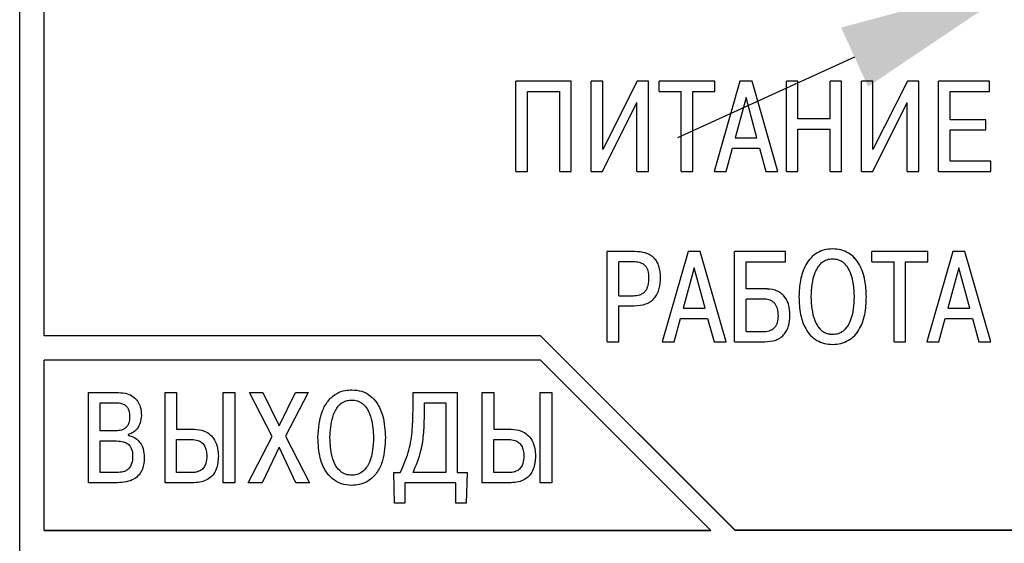
# Model space of a CAD drawing. Extents: x -252 to 593, y -442 to -145.
# Drawn here: x 514 to 535, y -266 to -255 of the extents above; entities that cross this region are included whole.
import ezdxf

# ---------------------------------------------------------------- set-up
doc = ezdxf.new("R2010")
doc.units = 0
doc.header["$MEASUREMENT"] = 0
doc.linetypes.add('K5LT_BASIC', pattern=[0])
doc.layers.add('text', color=250, linetype='Continuous', lineweight=25)
doc.layers.add('РАЗМЕРЫ', color=7, linetype='Continuous', lineweight=25)
doc.styles.add('GOST', font='Gost.shx', dxfattribs={"width": 0.8, "oblique": 15, "height": 3.5})
doc.dimstyles.new('ISO-25', dxfattribs={"dimtxt": 3.5, "dimasz": 4, "dimexe": 1.25, "dimexo": 0.625, "dimtad": 1, "dimtoh": 1, "dimdec": 0, "dimrnd": 0.5, "dimtxsty": 'GOST', "dimcen": 2.5, "dimclrt": 7, "dimadec": 0, "dimazin": 0, "dimtfac": 1, "dimtdec": 0, "dimtofl": 0, "dimtmove": 0, "dimatfit": 1, "dimfxl": 1, "dimarcsym": 0})

# ---------------------------------------------------------------- blocks, each defined once
blk = doc.blocks.new('*D49')
at = {"layer": 'Defpoints', "color": 0, "transparency": 16777216}
for p in [(536.941, -253.152), (535.122, -253.982)]:
    blk.add_point(p, dxfattribs=at)
at = {"layer": 'РАЗМЕРЫ', "color": 0, "lineweight": -2, "transparency": 16777216}
for p, q in [((567.219, -239.351), (540.581, -251.493)), ((579.73, -239.351), (567.219, -239.351)), ((535.122, -253.982), (536.941, -253.152)), ((531.482, -255.641), (527.842, -257.3))]:
    blk.add_line(p, q, dxfattribs=at)
at = {"layer": 'РАЗМЕРЫ', "color": 0, "transparency": 16777216}
for points in [[(540.305, -250.886), (540.858, -252.1), (536.941, -253.152)], [(531.758, -256.247), (531.205, -255.034), (535.122, -253.982)]]:
    blk.add_solid(points, dxfattribs=at)
at = {"layer": 'РАЗМЕРЫ', "color": 7, "linetype": 'K5LT_BASIC', "ltscale": 100, "transparency": 16777216, "insert": (573.787, -236.976), "char_height": 3.5, "attachment_point": 5, "style": 'GOST'}
blk.add_mtext('\\A1;      {\\Q0;%%c}2     ', dxfattribs=at)

msp = doc.modelspace()

# ---------------------------------------------------------------- linework, layer by layer
at = {"layer": 'text', "linetype": 'Continuous'}
for p, q in [((514.325, -277.535), (514.325, -236.867)), ((514.825, -261.367), (514.825, -253.066)), ((524.523, -257.99), (524.523, -256.138)), ((525.661, -256.138), (524.523, -256.138)), ((525.661, -257.99), (525.661, -256.138)), ((526.071, -257.99), (526.071, -256.138)), ((526.306, -256.138), (526.071, -256.138)), ((526.306, -257.54), (526.306, -256.138)), ((527.013, -256.138), (526.306, -257.54)), ((527.246, -256.138), (527.013, -256.138)), ((527.246, -257.99), (527.246, -256.138)), ((527.465, -256.347), (527.465, -256.138)), ((528.611, -256.138), (527.465, -256.138)), ((529.126, -256.138), (528.594, -257.99)), ((528.611, -256.347), (528.611, -256.138)), ((529.375, -256.138), (529.126, -256.138)), ((529.907, -257.99), (529.375, -256.138)), ((530.317, -256.138), (530.081, -256.138)), ((530.081, -257.99), (530.081, -256.138)), ((530.317, -256.911), (530.317, -256.138)), ((530.978, -256.911), (530.978, -256.138)), ((531.214, -256.138), (530.978, -256.138)), ((531.214, -257.99), (531.214, -256.138)), ((531.624, -257.99), (531.624, -256.138)), ((531.859, -256.138), (531.624, -256.138)), ((532.566, -256.138), (531.859, -257.54)), ((531.859, -257.54), (531.859, -256.138)), ((532.799, -256.138), (532.566, -256.138)), ((532.799, -257.99), (532.799, -256.138)), ((533.209, -257.99), (533.209, -256.138)), ((534.256, -256.138), (533.209, -256.138)), ((534.256, -256.347), (534.256, -256.138)), ((524.759, -256.347), (525.425, -256.347)), ((524.759, -257.99), (524.759, -256.347)), ((524.759, -256.347), (525.425, -256.347)), ((525.425, -257.99), (525.425, -256.347)), ((527.465, -256.347), (527.92, -256.347)), ((527.465, -256.347), (527.92, -256.347)), ((527.465, -256.347), (527.465, -256.347)), ((527.92, -257.99), (527.92, -256.347)), ((528.156, -256.347), (528.611, -256.347)), ((528.156, -257.99), (528.156, -256.347)), ((528.156, -256.347), (528.611, -256.347)), ((528.611, -256.347), (528.611, -256.347)), ((533.444, -256.347), (534.256, -256.347)), ((533.444, -256.929), (533.444, -256.347)), ((533.444, -256.347), (534.256, -256.347)), ((534.256, -256.347), (534.256, -256.347)), ((529.251, -256.471), (529.026, -257.302)), ((529.251, -256.472), (529.251, -256.471)), ((529.476, -257.302), (529.251, -256.471)), ((526.301, -257.99), (527.01, -256.577)), ((526.727, -257.142), (527.01, -256.577)), ((527.01, -257.99), (527.01, -256.577)), ((531.854, -257.99), (532.563, -256.577)), ((532.28, -257.142), (532.563, -256.577)), ((532.563, -257.99), (532.563, -256.577)), ((530.978, -256.911), (530.317, -256.911)), ((534.182, -256.929), (533.444, -256.929)), ((534.182, -257.138), (534.182, -256.929)), ((530.317, -257.12), (530.978, -257.12)), ((530.317, -257.99), (530.317, -257.12)), ((530.317, -257.12), (530.978, -257.12)), ((530.978, -257.99), (530.978, -257.12)), ((533.444, -257.138), (534.182, -257.138)), ((533.444, -257.781), (533.444, -257.138)), ((533.444, -257.138), (534.182, -257.138)), ((528.803, -257.264), (528.594, -257.99)), ((529.026, -257.302), (529.476, -257.302)), ((529.026, -257.302), (529.476, -257.302)), ((529.907, -257.99), (529.698, -257.264)), ((528.841, -257.99), (528.973, -257.511)), ((528.973, -257.511), (529.529, -257.511)), ((529.529, -257.511), (529.661, -257.99)), ((534.28, -257.781), (533.444, -257.781)), ((534.28, -257.781), (533.444, -257.781)), ((534.28, -257.99), (534.28, -257.781)), ((534.28, -257.781), (534.28, -257.781)), ((524.523, -257.99), (524.759, -257.99)), ((525.425, -257.99), (525.661, -257.99)), ((526.071, -257.99), (526.301, -257.99)), ((527.01, -257.99), (527.246, -257.99)), ((527.92, -257.99), (528.156, -257.99)), ((528.594, -257.99), (528.841, -257.99)), ((528.594, -257.99), (528.594, -257.99)), ((529.661, -257.99), (529.907, -257.99)), ((529.907, -257.99), (529.907, -257.99)), ((530.081, -257.99), (530.317, -257.99)), ((530.978, -257.99), (531.214, -257.99)), ((531.624, -257.99), (531.854, -257.99)), ((532.563, -257.99), (532.799, -257.99)), ((533.209, -257.99), (534.28, -257.99)), ((531.031, -259.582), (531.031, -259.583)), ((526.968, -259.638), (526.399, -259.638)), ((526.399, -259.638), (526.399, -259.638)), ((526.968, -259.638), (526.399, -259.638)), ((526.399, -261.49), (526.399, -259.638)), ((528.06, -259.638), (527.528, -261.49)), ((528.06, -259.638), (527.528, -261.49)), ((528.309, -259.638), (528.06, -259.638)), ((528.06, -259.638), (528.06, -259.638)), ((528.309, -259.638), (528.06, -259.638)), ((528.309, -259.638), (528.309, -259.638)), ((528.841, -261.49), (528.309, -259.638)), ((528.841, -261.49), (528.309, -259.638)), ((530.06, -259.638), (529.015, -259.638)), ((529.015, -259.638), (529.015, -259.638)), ((530.06, -259.638), (529.015, -259.638)), ((529.015, -261.49), (529.015, -259.638)), ((530.06, -259.638), (530.06, -259.638)), ((530.06, -259.847), (530.06, -259.638)), ((532.984, -259.638), (531.838, -259.638)), ((532.984, -259.638), (531.838, -259.638)), ((531.838, -259.638), (531.838, -259.638)), ((531.838, -259.847), (531.838, -259.638)), ((533.5, -259.638), (532.967, -261.49)), ((533.5, -259.638), (532.967, -261.49)), ((532.984, -259.638), (532.984, -259.638)), ((532.984, -259.847), (532.984, -259.638)), ((533.748, -259.638), (533.5, -259.638)), ((533.5, -259.638), (533.5, -259.638)), ((533.748, -259.638), (533.5, -259.638)), ((533.748, -259.638), (533.748, -259.638)), ((534.28, -261.49), (533.748, -259.638)), ((534.28, -261.49), (533.748, -259.638)), ((526.634, -260.543), (526.634, -259.847)), ((526.931, -259.847), (526.634, -259.847)), ((528.185, -259.972), (527.96, -260.802)), ((528.409, -260.802), (528.185, -259.972)), ((529.251, -259.847), (530.06, -259.847)), ((529.251, -260.403), (529.251, -259.847)), ((531.838, -259.847), (532.293, -259.847)), ((532.293, -261.49), (532.293, -259.847)), ((532.529, -259.847), (532.984, -259.847)), ((532.529, -261.49), (532.529, -259.847)), ((533.624, -259.972), (533.399, -260.802)), ((533.849, -260.802), (533.624, -259.972)), ((527.256, -260.175), (527.256, -260.175)), ((527.494, -260.17), (527.494, -260.17)), ((526.634, -260.543), (526.931, -260.543)), ((526.634, -260.543), (526.931, -260.543)), ((526.931, -260.543), (526.931, -260.543)), ((529.632, -260.403), (529.251, -260.403)), ((529.632, -260.403), (529.251, -260.403)), ((530.338, -260.564), (530.338, -260.564)), ((530.584, -260.564), (530.584, -260.564)), ((531.479, -260.564), (531.479, -260.564)), ((531.725, -260.564), (531.725, -260.564)), ((526.634, -260.752), (526.952, -260.752)), ((526.634, -261.49), (526.634, -260.752)), ((529.251, -261.281), (529.251, -260.612)), ((529.595, -260.612), (529.251, -260.612)), ((527.96, -260.802), (528.409, -260.802)), ((527.96, -260.802), (528.409, -260.802)), ((529.915, -260.956), (529.915, -260.956)), ((533.399, -260.802), (533.849, -260.802)), ((533.399, -260.802), (533.849, -260.802)), ((527.775, -261.49), (527.907, -261.011)), ((527.907, -261.011), (528.462, -261.011)), ((528.462, -261.011), (528.595, -261.49)), ((533.214, -261.49), (533.346, -261.011)), ((533.346, -261.011), (533.902, -261.011)), ((533.902, -261.011), (534.034, -261.49)), ((525.025, -261.366), (514.825, -261.366)), ((525.025, -261.367), (514.825, -261.367)), ((529.025, -265.364), (525.025, -261.366)), ((525.025, -261.367), (525.025, -261.366)), ((529.025, -265.365), (525.025, -261.367)), ((529.251, -261.281), (529.595, -261.281)), ((529.251, -261.281), (529.595, -261.281)), ((529.595, -261.281), (529.595, -261.281)), ((531.031, -261.336), (531.031, -261.337)), ((526.399, -261.49), (526.634, -261.49)), ((527.528, -261.49), (527.528, -261.49)), ((527.528, -261.49), (527.775, -261.49)), ((528.595, -261.49), (528.841, -261.49)), ((528.841, -261.49), (528.841, -261.49)), ((529.015, -261.49), (529.635, -261.49)), ((532.293, -261.49), (532.529, -261.49)), ((532.967, -261.49), (533.214, -261.49)), ((532.967, -261.49), (532.967, -261.49)), ((534.034, -261.49), (534.28, -261.49)), ((534.28, -261.49), (534.28, -261.49)), ((514.825, -265.365), (514.825, -261.867)), ((525.025, -261.867), (514.825, -261.867)), ((528.525, -265.365), (525.025, -261.867)), ((515.741, -262.534), (516.355, -262.534)), ((515.741, -264.386), (515.741, -262.534)), ((517.315, -264.386), (517.315, -262.534)), ((517.315, -262.534), (517.551, -262.534)), ((517.551, -262.534), (517.551, -263.288)), ((518.508, -262.534), (518.744, -262.534)), ((518.508, -264.386), (518.508, -262.534)), ((518.744, -262.534), (518.744, -264.386)), ((519.045, -262.534), (519.323, -262.534)), ((519.514, -263.439), (519.045, -262.534)), ((519.323, -262.534), (519.656, -263.219)), ((519.656, -263.219), (519.995, -262.534)), ((520.252, -262.534), (519.789, -263.433)), ((519.995, -262.534), (520.252, -262.534)), ((522.408, -262.534), (523.315, -262.534)), ((522.408, -262.915), (522.408, -262.534)), ((523.315, -262.534), (523.315, -264.177)), ((523.831, -264.386), (523.831, -262.534)), ((523.831, -262.534), (524.066, -262.534)), ((524.066, -262.534), (524.066, -263.288)), ((525.024, -262.534), (525.26, -262.534)), ((525.024, -264.386), (525.024, -262.534)), ((525.26, -262.534), (525.26, -264.386)), ((515.977, -262.743), (516.313, -262.743)), ((515.977, -263.32), (515.977, -262.743)), ((522.643, -262.973), (522.643, -262.743)), ((522.643, -262.743), (523.08, -262.743)), ((523.08, -262.743), (523.08, -264.177)), ((516.305, -263.32), (515.977, -263.32)), ((516.551, -263.399), (516.551, -263.412)), ((517.551, -263.288), (517.908, -263.288)), ((524.066, -263.288), (524.424, -263.288)), ((515.977, -263.529), (516.318, -263.529)), ((515.977, -264.177), (515.977, -263.529)), ((517.551, -263.497), (517.86, -263.497)), ((517.551, -264.177), (517.551, -263.497)), ((519.021, -264.386), (519.514, -263.439)), ((519.789, -263.433), (520.284, -264.386)), ((524.066, -263.497), (524.376, -263.497)), ((524.066, -264.177), (524.066, -263.497)), ((519.654, -263.658), (519.305, -264.386)), ((520, -264.386), (519.654, -263.658)), ((516.318, -264.177), (515.977, -264.177)), ((517.879, -264.177), (517.551, -264.177)), ((522.013, -264.177), (522.146, -264.177)), ((522.029, -264.804), (522.013, -264.177)), ((523.08, -264.177), (522.408, -264.177)), ((523.315, -264.177), (523.519, -264.177)), ((523.519, -264.177), (523.503, -264.804)), ((524.395, -264.177), (524.066, -264.177)), ((516.334, -264.386), (515.741, -264.386)), ((517.908, -264.386), (517.315, -264.386)), ((518.744, -264.386), (518.508, -264.386)), ((519.305, -264.386), (519.021, -264.386)), ((520.284, -264.386), (520, -264.386)), ((522.241, -264.386), (522.241, -264.804)), ((523.291, -264.386), (522.241, -264.386)), ((523.291, -264.804), (523.291, -264.386)), ((524.424, -264.386), (523.831, -264.386)), ((525.26, -264.386), (525.024, -264.386)), ((522.241, -264.804), (522.029, -264.804)), ((523.503, -264.804), (523.291, -264.804)), ((514.825, -265.364), (528.525, -265.364)), ((514.825, -265.365), (528.525, -265.365)), ((538.725, -265.364), (529.025, -265.364)), ((529.025, -265.365), (529.025, -265.364)), ((538.725, -265.365), (529.025, -265.365))]:
    msp.add_line(p, q, dxfattribs=at)
for points, knots in [([(531.031, -259.582), (530.973, -259.586), (530.86, -259.594), (530.704, -259.66), (530.574, -259.767), (530.444, -259.952), (530.354, -260.227), (530.343, -260.451), (530.338, -260.564)], [0, 0, 0, 0, 0.129324, 0.24993, 0.370597, 0.499954, 0.749671, 1, 1, 1, 1]), ([(531.031, -259.583), (530.973, -259.586), (530.86, -259.594), (530.704, -259.66), (530.574, -259.767), (530.444, -259.953), (530.354, -260.227), (530.343, -260.452), (530.338, -260.564)], [0, 0, 0, 0, 0.129123, 0.249925, 0.370527, 0.499945, 0.749667, 1, 1, 1, 1]), ([(531.725, -260.564), (531.719, -260.451), (531.709, -260.226), (531.618, -259.952), (531.489, -259.766), (531.358, -259.66), (531.202, -259.594), (531.089, -259.586), (531.031, -259.582)], [0, 0, 0, 0, 0.250349, 0.500119, 0.629575, 0.75008, 0.870961, 1, 1, 1, 1]), ([(531.725, -260.564), (531.719, -260.452), (531.709, -260.227), (531.619, -259.953), (531.489, -259.767), (531.359, -259.66), (531.202, -259.594), (531.09, -259.586), (531.031, -259.583)], [0, 0, 0, 0, 0.250334, 0.500058, 0.629345, 0.750076, 0.870775, 1, 1, 1, 1]), ([(527.494, -260.17), (527.49, -260.091), (527.483, -259.979), (527.425, -259.847), (527.365, -259.767), (527.282, -259.703), (527.149, -259.647), (527.04, -259.642), (526.968, -259.638)], [0, 0, 0, 0, 0.273332, 0.390081, 0.499948, 0.621084, 0.750079, 1, 1, 1, 1]), ([(527.494, -260.17), (527.49, -260.091), (527.483, -259.979), (527.425, -259.847), (527.365, -259.766), (527.282, -259.703), (527.149, -259.647), (527.04, -259.642), (526.968, -259.638)], [0, 0, 0, 0, 0.273429, 0.390144, 0.49993, 0.621201, 0.750067, 1, 1, 1, 1]), ([(527.256, -260.175), (527.253, -260.126), (527.25, -260.055), (527.215, -259.973), (527.178, -259.923), (527.127, -259.885), (527.043, -259.852), (526.975, -259.849), (526.931, -259.847)], [0, 0, 0, 0, 0.278211, 0.393678, 0.499816, 0.619668, 0.749922, 1, 1, 1, 1]), ([(531.031, -259.792), (530.991, -259.795), (530.913, -259.802), (530.806, -259.861), (530.721, -259.955), (530.605, -260.182), (530.594, -260.397), (530.584, -260.564)], [0, 0, 0, 0, 0.121013, 0.236309, 0.359075, 0.500434, 1, 1, 1, 1]), ([(531.479, -260.564), (531.469, -260.397), (531.457, -260.182), (531.342, -259.954), (531.257, -259.86), (531.15, -259.802), (531.071, -259.795), (531.031, -259.792)], [0, 0, 0, 0, 0.499462, 0.641049, 0.76389, 0.879115, 1, 1, 1, 1]), ([(526.931, -260.543), (526.978, -260.54), (527.05, -260.536), (527.136, -260.495), (527.186, -260.449), (527.219, -260.393), (527.25, -260.304), (527.254, -260.229), (527.256, -260.175)], [0, 0, 0, 0, 0.249728, 0.377562, 0.499698, 0.603614, 0.71927, 1, 1, 1, 1]), ([(526.931, -260.543), (526.978, -260.54), (527.05, -260.536), (527.136, -260.494), (527.186, -260.448), (527.219, -260.393), (527.25, -260.303), (527.254, -260.228), (527.256, -260.175)], [0, 0, 0, 0, 0.24974, 0.377578, 0.499716, 0.603633, 0.719288, 1, 1, 1, 1]), ([(526.952, -260.752), (527.035, -260.746), (527.154, -260.738), (527.291, -260.669), (527.371, -260.599), (527.433, -260.506), (527.486, -260.363), (527.491, -260.246), (527.494, -260.17)], [0, 0, 0, 0, 0.2704574, 0.3872829, 0.4995429, 0.6197453, 0.7498318, 1, 1, 1, 1]), ([(530.153, -260.953), (530.149, -260.873), (530.142, -260.759), (530.087, -260.625), (530.029, -260.541), (529.948, -260.474), (529.815, -260.413), (529.705, -260.407), (529.632, -260.403)], [0, 0, 0, 0, 0.274079, 0.390969, 0.50015, 0.622235, 0.750238, 1, 1, 1, 1]), ([(530.153, -260.953), (530.149, -260.873), (530.142, -260.759), (530.087, -260.624), (530.029, -260.541), (529.948, -260.473), (529.815, -260.412), (529.705, -260.406), (529.632, -260.403)], [0, 0, 0, 0, 0.274174, 0.391038, 0.500131, 0.622354, 0.750226, 1, 1, 1, 1]), ([(530.338, -260.564), (530.343, -260.688), (530.353, -260.914), (530.445, -261.186), (530.571, -261.362), (530.704, -261.467), (530.861, -261.535), (530.974, -261.542), (531.031, -261.546)], [0, 0, 0, 0, 0.2743863, 0.5000317, 0.6279914, 0.7500147, 0.8728127, 1, 1, 1, 1]), ([(530.584, -260.564), (530.593, -260.732), (530.605, -260.947), (530.72, -261.175), (530.805, -261.269), (530.912, -261.327), (530.991, -261.334), (531.031, -261.337)], [0, 0, 0, 0, 0.499483, 0.640489, 0.763054, 0.878466, 1, 1, 1, 1]), ([(530.584, -260.564), (530.593, -260.732), (530.605, -260.947), (530.72, -261.174), (530.805, -261.268), (530.912, -261.327), (530.991, -261.333), (531.031, -261.336)], [0, 0, 0, 0, 0.49947, 0.640472, 0.76304, 0.878458, 1, 1, 1, 1]), ([(531.031, -261.546), (531.089, -261.542), (531.202, -261.535), (531.358, -261.467), (531.491, -261.362), (531.617, -261.186), (531.71, -260.914), (531.719, -260.688), (531.725, -260.564)], [0, 0, 0, 0, 0.127094, 0.249975, 0.371874, 0.499961, 0.725544, 1, 1, 1, 1]), ([(531.031, -261.337), (531.072, -261.333), (531.15, -261.327), (531.258, -261.268), (531.343, -261.175), (531.458, -260.947), (531.47, -260.732), (531.479, -260.564)], [0, 0, 0, 0, 0.121652, 0.237126, 0.359622, 0.500379, 1, 1, 1, 1]), ([(531.031, -261.336), (531.072, -261.333), (531.15, -261.326), (531.258, -261.268), (531.343, -261.174), (531.458, -260.947), (531.47, -260.732), (531.479, -260.564)], [0, 0, 0, 0, 0.121661, 0.237141, 0.359637, 0.500393, 1, 1, 1, 1]), ([(529.915, -260.956), (529.912, -260.906), (529.908, -260.835), (529.875, -260.751), (529.84, -260.699), (529.791, -260.656), (529.708, -260.618), (529.64, -260.614), (529.595, -260.612)], [0, 0, 0, 0, 0.275887, 0.392452, 0.500188, 0.622495, 0.750239, 1, 1, 1, 1]), ([(529.595, -261.281), (529.639, -261.279), (529.705, -261.276), (529.787, -261.242), (529.837, -261.203), (529.873, -261.154), (529.908, -261.073), (529.912, -261.004), (529.915, -260.956)], [0, 0, 0, 0, 0.249931, 0.37878, 0.500049, 0.609071, 0.725608, 1, 1, 1, 1]), ([(529.595, -261.281), (529.639, -261.279), (529.705, -261.276), (529.787, -261.241), (529.837, -261.202), (529.873, -261.153), (529.908, -261.073), (529.912, -261.004), (529.915, -260.956)], [0, 0, 0, 0, 0.249942, 0.378796, 0.500065, 0.609087, 0.725617, 1, 1, 1, 1]), ([(529.635, -261.49), (529.712, -261.485), (529.822, -261.477), (529.951, -261.414), (530.028, -261.35), (530.088, -261.265), (530.142, -261.133), (530.149, -261.025), (530.153, -260.953)], [0, 0, 0, 0, 0.269326, 0.386662, 0.499675, 0.620554, 0.749988, 1, 1, 1, 1]), ([(530.153, -260.953), (530.153, -260.953), (530.153, -260.953), (530.153, -260.953), (530.153, -260.953)], [0, 0, 0, 0, 0.499998, 1, 1, 1, 1]), ([(516.355, -262.534), (516.417, -262.538), (516.524, -262.545), (516.663, -262.612), (516.754, -262.709), (516.816, -262.844), (516.822, -262.945), (516.826, -263.005)], [0, 0, 0, 0, 0.245084, 0.421729, 0.599219, 0.763723, 1, 1, 1, 1]), ([(520.455, -263.46), (520.468, -263.27), (520.486, -263.003), (520.652, -262.701), (520.818, -262.55), (520.997, -262.485), (521.107, -262.48), (521.149, -262.478)], [0, 0, 0, 0, 0.4175603, 0.5863, 0.7565344, 0.9067235, 1, 1, 1, 1]), ([(521.149, -262.478), (521.218, -262.483), (521.357, -262.494), (521.538, -262.594), (521.693, -262.769), (521.819, -263.061), (521.833, -263.31), (521.842, -263.46)], [0, 0, 0, 0, 0.153151, 0.307248, 0.448037, 0.667203, 1, 1, 1, 1]), ([(516.313, -262.743), (516.349, -262.745), (516.41, -262.748), (516.489, -262.785), (516.54, -262.837), (516.579, -262.921), (516.583, -262.988), (516.585, -263.031)], [0, 0, 0, 0, 0.237284, 0.399748, 0.563144, 0.713635, 1, 1, 1, 1]), ([(520.701, -263.46), (520.709, -263.317), (520.721, -263.098), (520.828, -262.855), (520.941, -262.742), (521.046, -262.694), (521.118, -262.689), (521.149, -262.687)], [0, 0, 0, 0, 0.43, 0.660127, 0.782772, 0.906146, 1, 1, 1, 1]), ([(521.149, -262.687), (521.189, -262.691), (521.27, -262.697), (521.383, -262.762), (521.488, -262.888), (521.579, -263.126), (521.589, -263.33), (521.596, -263.46)], [0, 0, 0, 0, 0.121443, 0.243469, 0.383489, 0.608524, 1, 1, 1, 1]), ([(516.826, -263.005), (516.821, -263.057), (516.813, -263.154), (516.745, -263.281), (516.653, -263.364), (516.581, -263.389), (516.551, -263.399)], [0, 0, 0, 0, 0.303675, 0.559631, 0.816955, 1, 1, 1, 1]), ([(522.146, -264.177), (522.207, -264.042), (522.327, -263.778), (522.397, -263.346), (522.404, -263.06), (522.408, -262.915)], [0, 0, 0, 0, 0.3390994, 0.6661064, 1, 1, 1, 1]), ([(522.408, -264.177), (522.47, -264.029), (522.582, -263.765), (522.635, -263.353), (522.64, -263.1), (522.643, -262.973)], [0, 0, 0, 0, 0.38696, 0.691349, 1, 1, 1, 1]), ([(516.585, -263.031), (516.583, -263.074), (516.579, -263.142), (516.539, -263.228), (516.485, -263.279), (516.405, -263.314), (516.343, -263.317), (516.305, -263.32)], [0, 0, 0, 0, 0.278063, 0.439803, 0.60263, 0.749761, 1, 1, 1, 1]), ([(516.551, -263.412), (516.595, -263.424), (516.682, -263.448), (516.787, -263.536), (516.86, -263.663), (516.883, -263.78), (516.884, -263.854), (516.884, -263.87)], [0, 0, 0, 0, 0.218373, 0.437448, 0.639452, 0.923179, 1, 1, 1, 1]), ([(517.908, -263.288), (517.98, -263.294), (518.1, -263.304), (518.246, -263.393), (518.345, -263.517), (518.4, -263.674), (518.405, -263.789), (518.408, -263.843)], [0, 0, 0, 0, 0.253201, 0.421841, 0.590625, 0.806216, 1, 1, 1, 1]), ([(524.424, -263.288), (524.496, -263.294), (524.616, -263.304), (524.762, -263.393), (524.861, -263.517), (524.916, -263.674), (524.921, -263.789), (524.924, -263.843)], [0, 0, 0, 0, 0.253193, 0.421842, 0.59062, 0.806215, 1, 1, 1, 1]), ([(516.318, -263.529), (516.366, -263.531), (516.441, -263.534), (516.537, -263.574), (516.595, -263.629), (516.636, -263.716), (516.646, -263.792), (516.646, -263.842), (516.646, -263.849)], [0, 0, 0, 0, 0.268873, 0.423184, 0.578896, 0.714001, 0.960855, 1, 1, 1, 1]), ([(517.86, -263.497), (517.903, -263.5), (517.976, -263.506), (518.066, -263.556), (518.128, -263.629), (518.164, -263.726), (518.168, -263.798), (518.17, -263.835)], [0, 0, 0, 0, 0.24576, 0.413187, 0.580961, 0.786693, 1, 1, 1, 1]), ([(521.149, -264.442), (521.077, -264.435), (520.932, -264.423), (520.744, -264.314), (520.588, -264.133), (520.473, -263.842), (520.462, -263.602), (520.455, -263.46)], [0, 0, 0, 0, 0.159321, 0.319165, 0.467862, 0.684333, 1, 1, 1, 1]), ([(521.149, -264.232), (521.108, -264.229), (521.026, -264.223), (520.912, -264.157), (520.809, -264.032), (520.718, -263.795), (520.708, -263.59), (520.701, -263.46)], [0, 0, 0, 0, 0.12241, 0.245453, 0.384352, 0.606774, 1, 1, 1, 1]), ([(521.842, -263.46), (521.834, -263.619), (521.821, -263.862), (521.69, -264.166), (521.521, -264.343), (521.326, -264.43), (521.201, -264.438), (521.149, -264.442)], [0, 0, 0, 0, 0.352055, 0.537043, 0.723889, 0.882547, 1, 1, 1, 1]), ([(521.596, -263.46), (521.593, -263.544), (521.585, -263.744), (521.52, -263.987), (521.395, -264.148), (521.288, -264.215), (521.2, -264.232), (521.155, -264.232), (521.149, -264.232)], [0, 0, 0, 0, 0.256464, 0.606429, 0.73491, 0.864432, 0.98009, 1, 1, 1, 1]), ([(524.376, -263.497), (524.419, -263.5), (524.491, -263.506), (524.581, -263.556), (524.643, -263.629), (524.68, -263.726), (524.684, -263.798), (524.686, -263.835)], [0, 0, 0, 0, 0.245761, 0.413176, 0.58096, 0.786693, 1, 1, 1, 1]), ([(518.17, -263.835), (518.167, -263.888), (518.162, -263.971), (518.113, -264.074), (518.049, -264.136), (517.967, -264.171), (517.91, -264.175), (517.879, -264.177)], [0, 0, 0, 0, 0.306775, 0.483789, 0.662143, 0.819586, 1, 1, 1, 1]), ([(524.686, -263.835), (524.683, -263.888), (524.678, -263.971), (524.629, -264.074), (524.565, -264.136), (524.483, -264.171), (524.425, -264.175), (524.395, -264.177)], [0, 0, 0, 0, 0.306779, 0.483787, 0.662141, 0.819586, 1, 1, 1, 1]), ([(516.646, -263.849), (516.643, -263.898), (516.639, -263.976), (516.594, -264.073), (516.535, -264.13), (516.441, -264.172), (516.367, -264.175), (516.318, -264.177)], [0, 0, 0, 0, 0.275442, 0.431586, 0.588925, 0.728838, 1, 1, 1, 1]), ([(516.884, -263.87), (516.879, -263.95), (516.871, -264.076), (516.785, -264.227), (516.671, -264.322), (516.514, -264.378), (516.396, -264.383), (516.334, -264.386)], [0, 0, 0, 0, 0.276699, 0.433052, 0.589918, 0.784787, 1, 1, 1, 1]), ([(518.408, -263.843), (518.402, -263.934), (518.393, -264.073), (518.299, -264.236), (518.189, -264.326), (518.054, -264.378), (517.959, -264.383), (517.908, -264.386)], [0, 0, 0, 0, 0.321403, 0.489843, 0.659021, 0.81865, 1, 1, 1, 1]), ([(524.924, -263.843), (524.918, -263.934), (524.909, -264.073), (524.815, -264.236), (524.705, -264.326), (524.57, -264.378), (524.474, -264.383), (524.424, -264.386)], [0, 0, 0, 0, 0.321403, 0.489843, 0.659021, 0.81865, 1, 1, 1, 1])]:
    msp.add_open_spline(points, degree=3, knots=knots, dxfattribs=at)

# ---------------------------------------------------------------- dimensions: what is measured, and where the dimension line sits
at = {"layer": 'РАЗМЕРЫ'}
dim = msp.add_diameter_dim_2p(p1=(535.122, -253.982), p2=(536.941, -253.152), text='      {\\Q0;%%c}2     ', dimstyle='ISO-25', override={"dimscale": 1, "dimlfac": 1, "dimtxsty": 'GOST', "dimsah": 1, "dimcen": 3.5, "dimse1": 1, "dimse2": 1, "dimtofl": 1, "dimtmove": 1, "dimtolj": 1}, dxfattribs=at)
dim.commit()
dim.dimension.update_dxf_attribs({"geometry": '*D49', "text_midpoint": (567.219, -239.351), "dimtype": 163})

doc.saveas('drawing.dxf')
